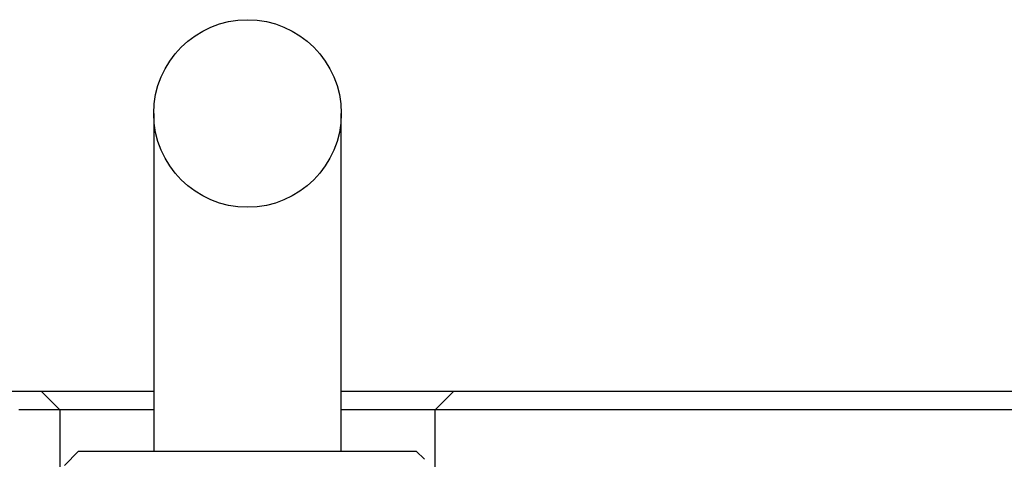
# Model space of a CAD drawing. Extents: x 0 to 532, y -1 to 746.
# Drawn here: x 220 to 227, y 105 to 108 of the extents above; entities that cross this region are included whole.
import ezdxf

# ---------------------------------------------------------------- set-up
doc = ezdxf.new("R2010")
doc.units = 0
doc.linetypes.add('SLD-实线', pattern=[0])
doc.layers.get('0').update_dxf_attribs({"linetype": 'CONTINUOUS'})

msp = doc.modelspace()

# ---------------------------------------------------------------- linework, layer by layer
at = {"color": 7, "linetype": 'SLD-实线'}
for p, q in [((221.1343, 107.2871), (221.1343, 105.7871)), ((222.3843, 105.7871), (222.3843, 107.2871)), ((221.1343, 105.7871), (221.1343, 105.0371)), ((222.3843, 105.0371), (222.3843, 105.7871)), ((205.8843, 105.4371), (220.2474, 105.4371)), ((220.2474, 105.4371), (220.3843, 105.4371)), ((220.3843, 105.4371), (220.5093, 105.3121)), ((220.3843, 105.4371), (221.1343, 105.4371)), ((222.3843, 105.4371), (223.1343, 105.4371)), ((223.0093, 105.3121), (223.1343, 105.4371)), ((223.1343, 105.4371), (223.2712, 105.4371)), ((223.2712, 105.4371), (237.6343, 105.4371)), ((220.5093, 105.3121), (220.2355, 105.3121)), ((220.5093, 105.3121), (220.5093, 103.2871)), ((221.1343, 105.3121), (220.5093, 105.3121)), ((223.0093, 105.3121), (222.3843, 105.3121)), ((223.0093, 103.2871), (223.0093, 105.3121)), ((223.2831, 105.3121), (223.0093, 105.3121)), ((237.7593, 105.3121), (223.2831, 105.3121)), ((220.6343, 105.0371), (220.5398, 104.9426)), ((220.6343, 105.0371), (222.8843, 105.0371)), ((222.938, 104.9834), (222.8843, 105.0371))]:
    msp.add_line(p, q, dxfattribs=at)
msp.add_circle((221.7593, 107.2871), 0.625, dxfattribs=at)

doc.saveas('drawing.dxf')
